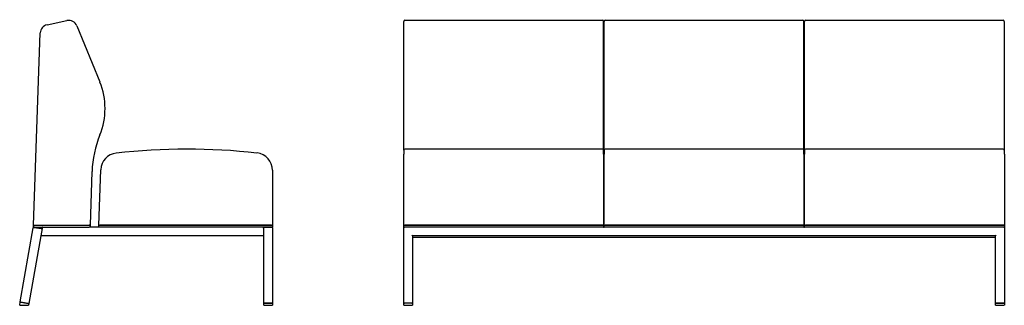
# Model space of a CAD drawing. Units: inches. Extents: x -69 to 1276, y -1992 to -17.
# Drawn here: x 175 to 289, y -1815 to -1782 of the extents above; entities that cross this region are included whole.
import ezdxf

# ---------------------------------------------------------------- set-up
doc = ezdxf.new("R2010")
doc.units = ezdxf.units.IN
doc.header["$MEASUREMENT"] = 0
for name, color, linetype in [('__SPEC-FILES2_CO', 7, 'Continuous'), ('Default', 7, 'Continuous'), ('REV_10_3_SEAT_FR', 7, 'Continuous'), ('REV_10_CENTER_ME', 7, 'Continuous'), ('REV_10_LH_METAL_', 7, 'Continuous'), ('REV_9_GLIDE_BACK', 7, 'Continuous'), ('REV_9_GLIDE_FRON', 7, 'Continuous')]:
    doc.layers.add(name, color=color, linetype=linetype)

# ---------------------------------------------------------------- blocks, each defined once
blk = doc.blocks.new('SE37')
at = {"layer": '__SPEC-FILES2_CO', "color": 7, "linetype": 'Continuous', "lineweight": 30}
for p, q in [((178.41, -1782.65), (180.7, -1782.16)), ((181.83, -1782.76), (184.49, -1789.24)), ((176.84, -1805.73), (177.62, -1783.59)), ((183.58, -1799.56), (183.37, -1805.73)), ((184.37, -1805.73), (184.59, -1799.35)), ((204.36, -1799.41), (204.36, -1805.73)), ((176.84, -1805.73), (176.97, -1805.73)), ((176.86, -1805.98), (176.86, -1805.73)), ((176.98, -1805.98), (176.86, -1805.98)), ((176.97, -1805.73), (183.24, -1805.73)), ((176.97, -1805.73), (176.98, -1805.73)), ((176.98, -1805.73), (183.24, -1805.73)), ((176.98, -1805.98), (183.24, -1805.98)), ((183.37, -1805.73), (183.24, -1805.73)), ((183.24, -1805.73), (183.37, -1805.73)), ((183.37, -1805.98), (183.24, -1805.98)), ((183.37, -1805.73), (183.37, -1805.98)), ((184.37, -1805.98), (184.37, -1805.73)), ((184.37, -1805.73), (184.49, -1805.73)), ((184.37, -1805.73), (184.49, -1805.73)), ((184.49, -1805.98), (184.37, -1805.98)), ((184.49, -1805.73), (204.23, -1805.73)), ((204.23, -1805.73), (184.49, -1805.73)), ((204.23, -1805.98), (184.49, -1805.98)), ((204.23, -1805.73), (204.36, -1805.73)), ((204.23, -1805.73), (204.36, -1805.73)), ((204.36, -1805.98), (204.23, -1805.98)), ((204.36, -1805.73), (204.36, -1805.98))]:
    blk.add_line(p, q, dxfattribs=at)
for centre, radius, start, end in [((178.62, -1783.63), 1, 102.034, 178), ((180.91, -1783.14), 1, 22.3275, 102.034), ((177.07, -1792.29), 8.02, 337.6725, 22.3275), ((195.81, -1799.98), 12.23, 157.6725, 178), ((186.59, -1799.42), 2, 96.4008, 178), ((194.5, -1869.98), 73, 83.6485, 96.4008), ((202.36, -1799.41), 2, 0, 83.6485)]:
    blk.add_arc(centre, radius, start, end, dxfattribs=at)
at = {"layer": 'REV_10_3_SEAT_FR', "color": 7, "linetype": 'Continuous', "lineweight": 30}
for p, q in [((175.32, -1814.59), (176.83, -1806.04)), ((176.9, -1805.99), (177.77, -1806.14)), ((203.36, -1806.14), (203.36, -1806.04)), ((203.42, -1805.98), (204.3, -1805.98)), ((204.36, -1806.04), (204.36, -1814.73)), ((177.68, -1806.98), (176.31, -1814.77)), ((203.36, -1814.73), (203.36, -1806.98)), ((175.38, -1814.6), (175.32, -1814.59)), ((176.25, -1814.76), (175.38, -1814.6)), ((176.31, -1814.77), (176.25, -1814.76)), ((203.42, -1814.73), (203.36, -1814.73)), ((204.3, -1814.73), (203.42, -1814.73)), ((204.36, -1814.73), (204.3, -1814.73))]:
    blk.add_line(p, q, dxfattribs=at)
for centre, start, end in [((176.89, -1806.05), 80, 170), ((177.75, -1806.2), 350, 80), ((203.42, -1806.04), 90, 180), ((204.3, -1806.04), 0, 90)]:
    blk.add_arc(centre, 0.0625, start, end, dxfattribs=at)
at = {"layer": 'REV_10_CENTER_ME', "color": 7, "linetype": 'Continuous', "lineweight": 30}
blk.add_open_spline([(177.87, -1806), (177.87, -1806), (177.87, -1805.99), (177.87, -1805.98), (177.87, -1805.98), (177.86, -1805.98), (177.86, -1805.98), (177.86, -1805.98)], degree=3, knots=[0.6450815, 0.6450815, 0.6450815, 0.6450815, 0.75, 0.75, 0.875, 0.875, 1, 1, 1, 1], dxfattribs=at)
at = {"layer": 'REV_10_LH_METAL_', "color": 7, "linetype": 'Continuous', "lineweight": 30}
for p, q in [((177.83, -1806.14), (177.68, -1806.98)), ((177.86, -1806.07), (177.86, -1805.98)), ((184.37, -1805.98), (183.37, -1805.98)), ((203.36, -1806.04), (203.36, -1805.98)), ((203.36, -1806.98), (203.36, -1806.14)), ((203.36, -1806.98), (177.68, -1806.98))]:
    blk.add_line(p, q, dxfattribs=at)
for points, knots in [([(177.86, -1805.98), (177.86, -1805.98), (177.86, -1805.98), (177.87, -1805.98), (177.87, -1805.98), (177.87, -1805.99), (177.87, -1806), (177.87, -1806.01), (177.87, -1806.02), (177.87, -1806.03), (177.86, -1806.04), (177.86, -1806.06), (177.86, -1806.07), (177.85, -1806.09), (177.85, -1806.09), (177.85, -1806.1), (177.85, -1806.11), (177.84, -1806.12), (177.84, -1806.13), (177.83, -1806.14)], [0, 0, 0, 0, 0.125, 0.125, 0.25, 0.25, 0.375, 0.375, 0.5, 0.5, 0.625, 0.625, 0.75, 0.75, 0.8125, 0.8125, 0.875, 0.875, 1, 1, 1, 1]), ([(203.36, -1806.14), (203.35, -1806.13), (203.35, -1806.12), (203.35, -1806.1), (203.34, -1806.09), (203.34, -1806.07), (203.34, -1806.06), (203.34, -1806.04), (203.34, -1806.03), (203.34, -1806.02), (203.34, -1806.01), (203.34, -1806), (203.34, -1805.99), (203.34, -1805.98), (203.35, -1805.98), (203.35, -1805.98), (203.35, -1805.98), (203.36, -1805.98)], [0, 0, 0, 0, 0.125, 0.125, 0.25, 0.25, 0.375, 0.375, 0.5, 0.5, 0.625, 0.625, 0.75, 0.75, 0.875, 0.875, 1, 1, 1, 1])]:
    blk.add_open_spline(points, degree=3, knots=knots, dxfattribs=at)
at = {"layer": 'REV_9_GLIDE_BACK', "color": 7, "linetype": 'Continuous', "lineweight": 30}
for p, q in [((175.26, -1814.94), (175.32, -1814.59)), ((175.32, -1814.59), (175.38, -1814.6)), ((175.38, -1814.6), (176.25, -1814.76)), ((175.32, -1814.98), (175.29, -1814.98)), ((176.21, -1814.98), (175.32, -1814.98)), ((176.24, -1814.98), (176.21, -1814.98)), ((176.25, -1814.76), (176.31, -1814.77)), ((176.31, -1814.77), (176.28, -1814.95))]:
    blk.add_line(p, q, dxfattribs=at)
for centre, radius, start, end in [((175.29, -1814.94), 0.0312, 170, 270), ((176.24, -1814.94), 0.0313, 270, 350)]:
    blk.add_arc(centre, radius, start, end, dxfattribs=at)
at = {"layer": 'REV_9_GLIDE_FRON', "color": 7, "linetype": 'Continuous', "lineweight": 30}
for p, q in [((203.36, -1814.73), (203.42, -1814.73)), ((203.36, -1814.94), (203.36, -1814.73)), ((203.42, -1814.98), (203.39, -1814.98)), ((203.42, -1814.73), (204.3, -1814.73)), ((204.3, -1814.98), (203.42, -1814.98)), ((204.3, -1814.73), (204.36, -1814.73)), ((204.33, -1814.98), (204.3, -1814.98)), ((204.36, -1814.73), (204.36, -1814.94))]:
    blk.add_line(p, q, dxfattribs=at)
for centre, start, end in [((203.39, -1814.94), 180, 270), ((204.33, -1814.94), 270, 0)]:
    blk.add_arc(centre, 0.0312, start, end, dxfattribs=at)
blk = doc.blocks.new('SE38')
at = {"layer": '__SPEC-FILES2_CO', "color": 7, "linetype": 'Continuous', "lineweight": 30}
for p, q in [((219.48, -1782.81), (219.48, -1782.26)), ((219.48, -1789.29), (219.48, -1782.81)), ((242.36, -1782.14), (219.61, -1782.14)), ((242.48, -1782.81), (242.48, -1782.26)), ((242.48, -1789.29), (242.48, -1782.81)), ((242.54, -1782.81), (242.54, -1782.26)), ((242.54, -1789.29), (242.54, -1782.81)), ((265.42, -1782.14), (242.67, -1782.14)), ((265.54, -1782.81), (265.54, -1782.26)), ((265.54, -1789.29), (265.54, -1782.81)), ((265.61, -1782.81), (265.61, -1782.26)), ((265.61, -1789.29), (265.61, -1782.81)), ((288.48, -1782.14), (265.73, -1782.14)), ((288.61, -1782.81), (288.61, -1782.26)), ((288.61, -1789.29), (288.61, -1782.81)), ((219.48, -1795.29), (219.48, -1789.29)), ((242.48, -1795.29), (242.48, -1789.29)), ((242.54, -1795.29), (242.54, -1789.29)), ((265.54, -1795.29), (265.54, -1789.29)), ((265.61, -1795.29), (265.61, -1789.29)), ((288.61, -1795.29), (288.61, -1789.29)), ((219.48, -1797.1), (219.48, -1795.29)), ((242.48, -1797.1), (242.48, -1795.29)), ((242.54, -1797.1), (242.54, -1795.29)), ((265.54, -1797.1), (265.54, -1795.29)), ((265.61, -1797.1), (265.61, -1795.29)), ((288.61, -1797.1), (288.61, -1795.29)), ((219.48, -1797.1), (219.48, -1797.55)), ((219.48, -1799.41), (219.48, -1797.55)), ((242.36, -1796.98), (219.61, -1796.98)), ((242.48, -1797.55), (242.48, -1797.1)), ((242.48, -1797.55), (242.48, -1799.41)), ((242.54, -1797.1), (242.54, -1797.55)), ((242.54, -1799.41), (242.54, -1797.55)), ((265.42, -1796.98), (242.67, -1796.98)), ((265.54, -1797.55), (265.54, -1797.1)), ((265.54, -1797.55), (265.54, -1799.41)), ((265.61, -1797.1), (265.61, -1797.55)), ((265.61, -1799.41), (265.61, -1797.55)), ((288.48, -1796.98), (265.73, -1796.98)), ((288.61, -1797.55), (288.61, -1797.1)), ((288.61, -1797.55), (288.61, -1799.41)), ((219.48, -1805.73), (219.48, -1799.41)), ((242.48, -1799.41), (242.48, -1805.73)), ((242.54, -1805.73), (242.54, -1799.41)), ((265.54, -1799.41), (265.54, -1805.73)), ((265.61, -1805.73), (265.61, -1799.41)), ((288.61, -1799.41), (288.61, -1805.73)), ((219.48, -1805.98), (219.48, -1805.73)), ((219.48, -1805.73), (219.61, -1805.73)), ((219.48, -1805.73), (219.61, -1805.73)), ((219.61, -1805.98), (219.48, -1805.98)), ((219.61, -1805.73), (242.36, -1805.73)), ((242.36, -1805.73), (219.61, -1805.73)), ((242.36, -1805.98), (219.61, -1805.98)), ((242.36, -1805.73), (242.48, -1805.73)), ((242.48, -1805.73), (242.36, -1805.73)), ((242.48, -1805.98), (242.36, -1805.98)), ((242.48, -1805.73), (242.48, -1805.98)), ((242.54, -1805.98), (242.54, -1805.73)), ((242.54, -1805.73), (242.67, -1805.73)), ((242.54, -1805.73), (242.67, -1805.73)), ((242.67, -1805.98), (242.54, -1805.98)), ((242.67, -1805.73), (265.42, -1805.73)), ((265.42, -1805.73), (242.67, -1805.73)), ((265.42, -1805.98), (242.67, -1805.98)), ((265.42, -1805.73), (265.54, -1805.73)), ((265.54, -1805.73), (265.42, -1805.73)), ((265.54, -1805.98), (265.42, -1805.98)), ((265.54, -1805.73), (265.54, -1805.98)), ((265.61, -1805.98), (265.61, -1805.73)), ((265.61, -1805.73), (265.73, -1805.73)), ((265.61, -1805.73), (265.73, -1805.73)), ((265.73, -1805.98), (265.61, -1805.98)), ((265.73, -1805.73), (288.48, -1805.73)), ((288.48, -1805.73), (265.73, -1805.73)), ((288.48, -1805.98), (265.73, -1805.98)), ((288.48, -1805.73), (288.61, -1805.73)), ((288.61, -1805.73), (288.48, -1805.73)), ((288.61, -1805.98), (288.48, -1805.98)), ((288.61, -1805.73), (288.61, -1805.98))]:
    blk.add_line(p, q, dxfattribs=at)
for centre, start, end in [((219.61, -1782.26), 90, 180), ((242.36, -1782.26), 0, 90), ((242.67, -1782.26), 90, 180), ((265.42, -1782.26), 0, 90), ((265.73, -1782.26), 90, 180), ((288.48, -1782.26), 0, 90), ((219.61, -1797.1), 90, 180), ((242.36, -1797.1), 0, 90), ((242.67, -1797.1), 90, 180), ((265.42, -1797.1), 0, 90), ((265.73, -1797.1), 90, 180), ((288.48, -1797.1), 0, 90)]:
    blk.add_arc(centre, 0.125, start, end, dxfattribs=at)
at = {"layer": 'REV_10_3_SEAT_FR', "color": 7, "linetype": 'Continuous', "lineweight": 30}
for p, q in [((219.48, -1814.73), (219.48, -1805.98)), ((219.48, -1805.98), (219.5, -1805.98)), ((219.54, -1806.04), (219.48, -1805.98)), ((242.46, -1805.98), (242.56, -1805.98)), ((265.53, -1805.98), (265.62, -1805.98)), ((288.54, -1806.04), (288.61, -1805.98)), ((288.59, -1805.98), (288.61, -1805.98)), ((288.61, -1805.98), (288.61, -1814.73)), ((220.48, -1806.98), (220.42, -1806.91)), ((220.48, -1806.98), (220.48, -1814.73)), ((287.61, -1806.98), (220.48, -1806.98)), ((220.48, -1807.12), (287.61, -1807.12)), ((287.61, -1806.98), (287.67, -1806.91)), ((287.61, -1814.73), (287.61, -1806.98)), ((219.54, -1814.73), (219.48, -1814.73)), ((220.42, -1814.73), (219.54, -1814.73)), ((220.48, -1814.73), (220.42, -1814.73)), ((287.67, -1814.73), (287.61, -1814.73)), ((287.67, -1814.73), (288.54, -1814.73)), ((288.61, -1814.73), (288.54, -1814.73))]:
    blk.add_line(p, q, dxfattribs=at)
at = {"layer": 'REV_9_GLIDE_FRON', "color": 7, "linetype": 'Continuous', "lineweight": 30}
for p, q in [((219.48, -1814.73), (219.54, -1814.73)), ((219.48, -1814.94), (219.48, -1814.73)), ((219.54, -1814.98), (219.51, -1814.98)), ((220.42, -1814.73), (219.54, -1814.73)), ((220.42, -1814.98), (219.54, -1814.98)), ((220.42, -1814.73), (220.48, -1814.73)), ((220.45, -1814.98), (220.42, -1814.98)), ((220.48, -1814.73), (220.48, -1814.94)), ((287.61, -1814.73), (287.67, -1814.73)), ((287.61, -1814.94), (287.61, -1814.73)), ((287.67, -1814.98), (287.64, -1814.98)), ((288.54, -1814.73), (287.67, -1814.73)), ((288.54, -1814.98), (287.67, -1814.98)), ((288.54, -1814.73), (288.61, -1814.73)), ((288.57, -1814.98), (288.54, -1814.98)), ((288.61, -1814.73), (288.61, -1814.94))]:
    blk.add_line(p, q, dxfattribs=at)
for centre, radius, start, end in [((219.51, -1814.94), 0.0313, 180, 270), ((220.45, -1814.94), 0.0312, 270, 0), ((287.64, -1814.94), 0.0313, 180, 270), ((288.57, -1814.94), 0.0312, 270, 0)]:
    blk.add_arc(centre, radius, start, end, dxfattribs=at)

msp = doc.modelspace()

# ---------------------------------------------------------------- block references
at = {"layer": 'Default'}
for name in ['SE37', 'SE38']:
    msp.add_blockref(name, (0, 0), dxfattribs=at)

doc.saveas('drawing.dxf')
